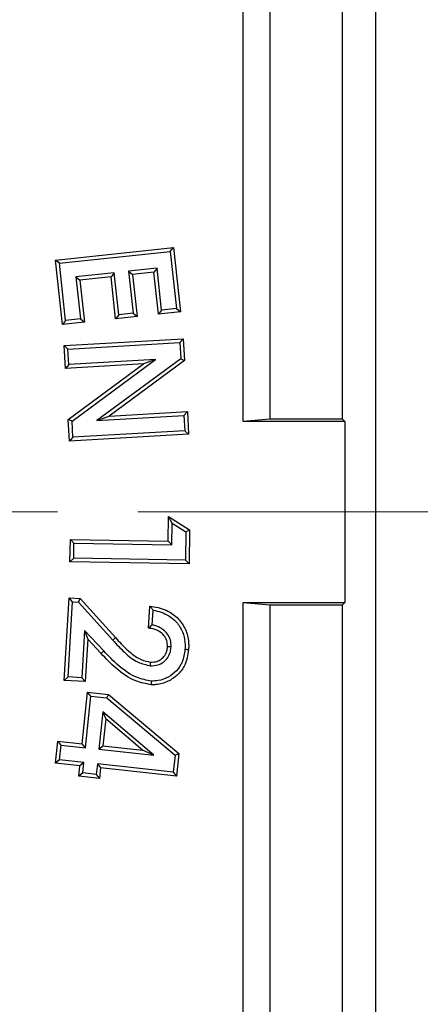
# Model space of a CAD drawing. Units: millimetres. Extents: x 0 to 420, y 0 to 297.
# Drawn here: x 149 to 155, y 212 to 227 of the extents above; entities that cross this region are included whole.
import ezdxf

# ---------------------------------------------------------------- set-up
doc = ezdxf.new("R2010")
doc.units = ezdxf.units.MM
doc.linetypes.add('CENTER', pattern=[10.16, 6.35, -1.27, 1.27, -1.27])

msp = doc.modelspace()

# ---------------------------------------------------------------- linework, layer by layer
at = {"color": 7, "linetype": 'Continuous', "lineweight": 25}
for p, q in [((154.3609, 181.8927), (154.3609, 257.2283)), ((153.836, 221.0266), (153.836, 256.7034)), ((152.6931, 221.0266), (152.6931, 254.5503)), ((152.2646, 220.9891), (152.2646, 254.1218)), ((149.3048, 223.5361), (151.167, 223.7349)), ((151.1161, 223.6717), (151.167, 223.7349)), ((151.167, 223.7349), (151.2757, 222.7184)), ((149.368, 223.4851), (151.1161, 223.6717)), ((151.1161, 223.6717), (151.2125, 222.7694)), ((149.368, 223.4851), (149.3048, 223.5361)), ((149.4135, 222.5196), (149.3048, 223.5361)), ((149.4644, 222.5828), (149.368, 223.4851)), ((150.2319, 223.3366), (149.6278, 223.2721)), ((149.6278, 223.2721), (149.691, 223.2211)), ((149.6278, 223.2721), (149.6986, 222.6077)), ((150.1808, 223.2734), (149.691, 223.2211)), ((150.2319, 223.3366), (150.1808, 223.2734)), ((150.2516, 222.609), (150.1808, 223.2734)), ((150.3026, 222.6722), (150.2319, 223.3366)), ((150.9088, 223.4088), (150.458, 223.3612)), ((150.458, 223.3612), (150.5212, 223.3101)), ((150.458, 223.3612), (150.5288, 222.6966)), ((150.8577, 223.3457), (150.5212, 223.3101)), ((150.5212, 223.3101), (150.592, 222.6457)), ((150.9088, 223.4088), (150.8577, 223.3457)), ((150.9285, 222.6813), (150.8577, 223.3457)), ((150.9796, 222.7445), (150.9088, 223.4088)), ((149.691, 223.2211), (149.7618, 222.5567)), ((150.3026, 222.6722), (150.2516, 222.609)), ((150.592, 222.6457), (150.2516, 222.609)), ((150.5288, 222.6966), (150.3026, 222.6722)), ((150.5288, 222.6966), (150.592, 222.6457)), ((150.9796, 222.7445), (150.9285, 222.6813)), ((151.2757, 222.7184), (150.9285, 222.6813)), ((151.2125, 222.7694), (150.9796, 222.7445)), ((151.2125, 222.7694), (151.2757, 222.7184)), ((149.4644, 222.5828), (149.4135, 222.5196)), ((149.7618, 222.5567), (149.4135, 222.5196)), ((149.6986, 222.6077), (149.4644, 222.5828)), ((149.6986, 222.6077), (149.7618, 222.5567)), ((149.4398, 222.1853), (151.3194, 222.2936)), ((149.5004, 222.1313), (149.4398, 222.1853)), ((149.4602, 221.8275), (149.4398, 222.1853)), ((149.5004, 222.1313), (151.2654, 222.233)), ((151.2654, 222.233), (151.3194, 222.2936)), ((151.2654, 222.233), (151.28, 221.9787)), ((151.3194, 222.2936), (151.3391, 221.951)), ((149.5142, 221.8882), (149.5004, 222.1313)), ((150.6932, 221.8987), (149.4602, 221.8275)), ((149.5142, 221.8882), (149.4602, 221.8275)), ((149.5068, 221.0223), (150.6932, 221.8987)), ((150.8825, 221.9672), (149.5142, 221.8882)), ((149.5659, 220.9946), (150.8825, 221.9672)), ((151.28, 221.9787), (149.9593, 221.005)), ((151.3391, 221.951), (150.1488, 221.0734)), ((150.8825, 221.9672), (150.6932, 221.8987)), ((151.28, 221.9787), (151.3391, 221.951)), ((150.1488, 221.0734), (151.3857, 221.1446)), ((151.3316, 221.084), (151.3857, 221.1446)), ((151.3857, 221.1446), (151.4061, 220.7868)), ((149.5659, 220.9946), (149.5068, 221.0223)), ((149.5264, 220.6785), (149.5068, 221.0223)), ((149.5805, 220.7392), (149.5659, 220.9946)), ((149.9593, 221.005), (151.3316, 221.084)), ((149.9593, 221.005), (150.1488, 221.0734)), ((151.3316, 221.084), (151.3455, 220.8408)), ((152.6931, 221.0266), (152.2646, 220.9891)), ((153.8735, 220.9891), (152.2646, 220.9891)), ((153.836, 221.0266), (152.6931, 221.0266)), ((153.836, 221.0266), (153.8735, 220.9891)), ((153.8735, 220.9891), (153.8735, 218.1319)), ((151.4061, 220.7868), (149.5264, 220.6785)), ((151.3455, 220.8408), (149.5805, 220.7392)), ((151.3455, 220.8408), (151.4061, 220.7868)), ((149.5805, 220.7392), (149.5264, 220.6785)), ((151.0827, 219.102), (151.0895, 219.4889)), ((151.1451, 219.3852), (151.0895, 219.4889)), ((151.0895, 219.4889), (151.4219, 219.2765)), ((151.1391, 219.0436), (151.1451, 219.3852)), ((151.1451, 219.3852), (151.3639, 219.2454)), ((151.3639, 219.2454), (151.3564, 218.7992)), ((151.3639, 219.2454), (151.4219, 219.2765)), ((151.4219, 219.2765), (151.4128, 218.7408)), ((149.5331, 218.7734), (149.5392, 219.1289)), ((149.5956, 219.0705), (149.5392, 219.1289)), ((149.5392, 219.1289), (151.0827, 219.102)), ((149.5915, 218.8298), (149.5956, 219.0705)), ((149.5956, 219.0705), (151.1391, 219.0436)), ((151.1391, 219.0436), (151.0827, 219.102)), ((149.5915, 218.8298), (149.5331, 218.7734)), ((151.4128, 218.7408), (149.5331, 218.7734)), ((151.3564, 218.7992), (149.5915, 218.8298)), ((151.3564, 218.7992), (151.4128, 218.7408)), ((149.4413, 216.9035), (149.5212, 218.2054)), ((149.5021, 216.9573), (149.575, 218.1445)), ((149.575, 218.1445), (149.5212, 218.2054)), ((149.5212, 218.2054), (149.6923, 218.1948)), ((149.575, 218.1445), (149.6654, 218.1389)), ((149.6654, 218.1389), (149.6923, 218.1948)), ((149.6654, 218.1389), (150.207, 217.5392)), ((149.6923, 218.1948), (150.2496, 217.5777)), ((150.7705, 217.7276), (150.7921, 218.0763)), ((150.8311, 217.7769), (150.8456, 218.0109)), ((152.2646, 218.1319), (152.6931, 218.0944)), ((152.2646, 184.9992), (152.2646, 218.1319)), ((152.2646, 218.1319), (153.8735, 218.1319)), ((152.6931, 184.5707), (152.6931, 218.0944)), ((152.6931, 218.0944), (153.836, 218.0944)), ((153.8735, 218.1319), (153.836, 218.0944)), ((153.836, 182.4176), (153.836, 218.0944)), ((149.7644, 217.6899), (149.7184, 216.9442)), ((150.0648, 217.3678), (149.7644, 217.6899)), ((149.7644, 217.6899), (149.8135, 217.5531)), ((149.8135, 217.5531), (149.7722, 216.8834)), ((150.0228, 217.3286), (149.8135, 217.5531)), ((151.1292, 217.4312), (151.0719, 217.435)), ((150.8023, 217.1346), (150.8057, 217.1919)), ((149.5021, 216.9573), (149.4413, 216.9035)), ((149.7722, 216.8834), (149.4413, 216.9035)), ((149.7184, 216.9442), (149.5021, 216.9573)), ((149.7184, 216.9442), (149.7722, 216.8834)), ((149.725, 215.9041), (149.8117, 216.7169)), ((149.776, 215.8409), (149.8627, 216.6538)), ((149.8627, 216.6538), (149.8117, 216.7169)), ((149.8117, 216.7169), (150.1396, 216.6821)), ((149.8627, 216.6538), (150.1161, 216.6269)), ((150.1161, 216.6269), (150.1396, 216.6821)), ((150.1161, 216.6269), (151.1919, 215.7242)), ((150.1396, 216.6821), (151.2522, 215.7485)), ((150.0527, 216.4085), (149.9897, 215.8183)), ((150.0527, 216.4085), (150.0983, 216.2944)), ((150.8558, 215.7258), (150.0527, 216.4085)), ((150.0983, 216.2944), (150.0529, 215.8693)), ((150.6768, 215.8027), (150.0983, 216.2944)), ((149.3055, 215.5982), (149.3426, 215.945)), ((149.3936, 215.8818), (149.3426, 215.945)), ((149.3426, 215.945), (149.725, 215.9041)), ((149.3687, 215.6492), (149.3936, 215.8818)), ((149.3936, 215.8818), (149.776, 215.8409)), ((149.776, 215.8409), (149.725, 215.9041)), ((149.9897, 215.8183), (150.0529, 215.8693)), ((149.9897, 215.8183), (150.8558, 215.7258)), ((150.0529, 215.8693), (150.6768, 215.8027)), ((150.8558, 215.7258), (150.6768, 215.8027)), ((151.1919, 215.7242), (151.1634, 215.4574)), ((151.1919, 215.7242), (151.2522, 215.7485)), ((151.2522, 215.7485), (151.2144, 215.3942)), ((149.3687, 215.6492), (149.3055, 215.5982)), ((149.6879, 215.5573), (149.3055, 215.5982)), ((149.7511, 215.6083), (149.3687, 215.6492)), ((149.6701, 215.3915), (149.6879, 215.5573)), ((149.7511, 215.6083), (149.6879, 215.5573)), ((149.7333, 215.4425), (149.7511, 215.6083)), ((149.9648, 215.5857), (149.947, 215.4199)), ((149.9648, 215.5857), (150.0158, 215.5225)), ((151.1634, 215.4574), (149.9648, 215.5857)), ((150.0158, 215.5225), (149.998, 215.3567)), ((151.2144, 215.3942), (150.0158, 215.5225)), ((149.7333, 215.4425), (149.6701, 215.3915)), ((149.998, 215.3567), (149.6701, 215.3915)), ((149.947, 215.4199), (149.7333, 215.4425)), ((149.947, 215.4199), (149.998, 215.3567)), ((151.1634, 215.4574), (151.2144, 215.3942))]:
    msp.add_line(p, q, dxfattribs=at)
at = {"color": 7, "linetype": 'CENTER', "lineweight": 18}
msp.add_line((187.4347, 219.5626), (45.8535, 219.5626), dxfattribs=at)
at = {"color": 8, "linetype": 'Continuous', "lineweight": 18}
for p, q in [((150.207, 217.5392), (150.2496, 217.5777)), ((150.0648, 217.3678), (150.0228, 217.3286))]:
    msp.add_line(p, q, dxfattribs=at)
at = {"color": 7, "linetype": 'Continuous', "lineweight": 25, "flags": 128}
for points in [[(151.3481, 217.3952), (151.3653, 217.3941), (151.3825, 217.3929), (151.4054, 217.3915)], [(150.8152, 216.8927), (150.8137, 216.864), (150.8122, 216.8353)]]:
    msp.add_lwpolyline(points, dxfattribs=at)
at = {"color": 7, "linetype": 'Continuous', "lineweight": 25}
for points, knots in [([(150.8456, 218.0109), (150.8367, 218.0219), (150.8189, 218.044), (150.801, 218.0655), (150.7921, 218.0763)], [0, 0, 0, 0, 0.4999926, 1, 1, 1, 1]), ([(150.7921, 218.0763), (150.8361, 218.0699), (150.9251, 218.057), (151.0431, 218.0168), (151.1433, 217.9613), (151.2242, 217.8968), (151.2933, 217.8185), (151.3463, 217.7307), (151.3839, 217.6352), (151.4018, 217.5456), (151.4083, 217.4636), (151.4064, 217.4156), (151.4054, 217.3915)], [0, 0, 0, 0, 0.1296246, 0.261858, 0.3609619, 0.4628352, 0.5619462, 0.6641278, 0.7606031, 0.8598871, 0.929614, 1, 1, 1, 1]), ([(150.8456, 218.0109), (150.8877, 218.002), (150.9733, 217.9838), (151.0806, 217.9335), (151.1661, 217.8717), (151.2293, 217.8061), (151.2814, 217.7303), (151.3189, 217.6482), (151.3415, 217.5612), (151.3495, 217.4897), (151.3497, 217.434), (151.3486, 217.4081), (151.3481, 217.3952)], [0, 0, 0, 0, 0.14629199, 0.29772982, 0.39961629, 0.50447072, 0.60644668, 0.71160465, 0.8104694, 0.91170335, 0.95580465, 1, 1, 1, 1]), ([(150.8311, 217.7769), (150.821, 217.769), (150.8008, 217.7532), (150.7806, 217.7361), (150.7705, 217.7276)], [0, 0, 0, 0, 0.4999704, 1, 1, 1, 1]), ([(151.0719, 217.435), (151.0709, 217.4668), (151.069, 217.5309), (151.0222, 217.612), (150.9544, 217.6731), (150.8692, 217.7133), (150.804, 217.7228), (150.7705, 217.7276)], [0, 0, 0, 0, 0.2020354, 0.40642232, 0.57834442, 0.78376863, 1, 1, 1, 1]), ([(151.1292, 217.4312), (151.1281, 217.4688), (151.1261, 217.5401), (151.0771, 217.6352), (151.0032, 217.7102), (150.9169, 217.7567), (150.8558, 217.7711), (150.8311, 217.7769)], [0, 0, 0, 0, 0.22277254, 0.42352534, 0.62353363, 0.84805436, 1, 1, 1, 1]), ([(150.207, 217.5392), (150.2671, 217.4744), (150.3878, 217.3444), (150.582, 217.1832), (150.7363, 217.1491), (150.8023, 217.1346)], [0, 0, 0, 0, 0.36239856, 0.7272007, 1, 1, 1, 1]), ([(150.2496, 217.5777), (150.3096, 217.5129), (150.4303, 217.3828), (150.6147, 217.232), (150.7544, 217.2027), (150.8057, 217.1919)], [0, 0, 0, 0, 0.3856931, 0.7745817, 1, 1, 1, 1]), ([(150.8152, 216.8927), (150.741, 216.9067), (150.552, 216.9424), (150.2992, 217.1245), (150.1419, 217.2877), (150.0648, 217.3678)], [0, 0, 0, 0, 0.24773723, 0.63104373, 1, 1, 1, 1]), ([(150.8023, 217.1346), (150.8417, 217.1357), (150.9146, 217.1379), (151.0102, 217.189), (151.0803, 217.2619), (151.12, 217.3475), (151.1264, 217.406), (151.1292, 217.4312)], [0, 0, 0, 0, 0.236988, 0.4395317, 0.6418496, 0.8460709, 1, 1, 1, 1]), ([(150.8057, 217.1919), (150.8386, 217.1928), (150.8986, 217.1945), (150.9764, 217.2368), (151.0327, 217.2959), (151.0645, 217.3658), (151.0696, 217.4139), (151.0719, 217.435)], [0, 0, 0, 0, 0.2418541, 0.4414321, 0.6407443, 0.8422277, 1, 1, 1, 1]), ([(151.4054, 217.3915), (151.3909, 217.3009), (151.3667, 217.1502), (151.233, 216.9801), (151.0769, 216.879), (150.9291, 216.8338), (150.8382, 216.835), (150.8122, 216.8353)], [0, 0, 0, 0, 0.299757, 0.4990531, 0.6979063, 0.9135918, 1, 1, 1, 1]), ([(151.3481, 217.3952), (151.3381, 217.3249), (151.3204, 217.2007), (151.2193, 217.0479), (151.0863, 216.9491), (150.9458, 216.8944), (150.8522, 216.8932), (150.8152, 216.8927)], [0, 0, 0, 0, 0.25887175, 0.45753212, 0.6561612, 0.86390178, 1, 1, 1, 1]), ([(150.8122, 216.8353), (150.731, 216.8505), (150.5274, 216.8886), (150.2625, 217.0799), (150.1, 217.2486), (150.0228, 217.3286)], [0, 0, 0, 0, 0.25833385, 0.64813317, 1, 1, 1, 1])]:
    msp.add_open_spline(points, degree=3, knots=knots, dxfattribs=at)

doc.saveas('drawing.dxf')
